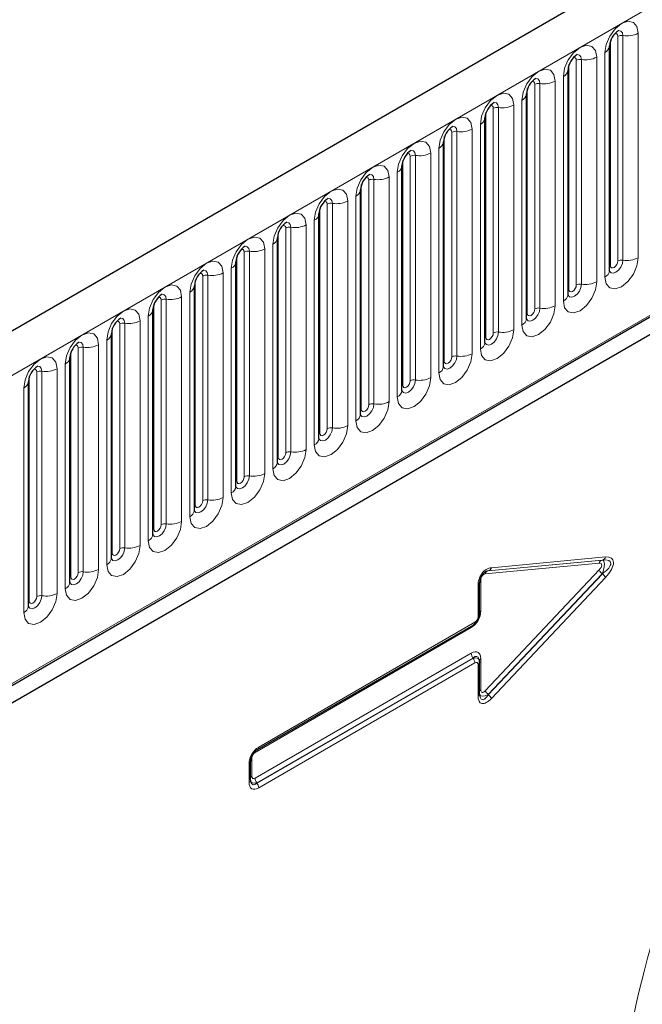
# Model space of a CAD drawing. Units: millimetres. Extents: x 0 to 420, y 0 to 297.
# Drawn here: x 315 to 324, y 126 to 139 of the extents above; entities that cross this region are included whole.
import ezdxf

# ---------------------------------------------------------------- set-up
doc = ezdxf.new("R2010")
doc.units = ezdxf.units.MM

msp = doc.modelspace()

# ---------------------------------------------------------------- linework, layer by layer
at = {"color": 7, "linetype": 'Continuous', "lineweight": 25}
for p, q in [((387.361, 176.7816), (286.5477, 118.5834)), ((386.7173, 171.3878), (285.803, 113.1312)), ((289.973, 115.7762), (384.666, 170.4414)), ((323.4225, 139.0612), (323.4224, 139.0575)), ((323.4225, 136.0283), (323.4225, 139.0612)), ((322.8619, 138.7375), (322.8618, 138.7339)), ((322.8619, 135.7047), (322.8619, 138.7375)), ((322.3013, 138.4139), (322.3012, 138.4102)), ((322.3013, 135.381), (322.3013, 138.4139)), ((321.7406, 138.0902), (321.7405, 138.0866)), ((321.7406, 135.0574), (321.7406, 138.0902)), ((321.18, 137.7666), (321.1799, 137.7629)), ((321.18, 134.7337), (321.18, 137.7666)), ((320.6194, 137.4429), (320.6193, 137.4393)), ((320.6194, 134.4101), (320.6194, 137.4429)), ((320.0587, 137.1193), (320.0586, 137.1157)), ((320.0587, 134.0864), (320.0587, 137.1193)), ((319.4981, 136.7956), (319.498, 136.792)), ((319.4981, 133.7628), (319.4981, 136.7956)), ((318.9375, 136.472), (318.9374, 136.4684)), ((318.9375, 133.4391), (318.9375, 136.472)), ((318.3768, 136.1483), (318.3767, 136.1447)), ((318.3768, 133.1155), (318.3768, 136.1483)), ((317.8162, 135.8247), (317.8161, 135.8211)), ((317.8162, 132.7918), (317.8162, 135.8247)), ((317.2556, 135.501), (317.2555, 135.4974)), ((317.2556, 132.4682), (317.2556, 135.501)), ((316.6949, 135.1774), (316.6948, 135.1738)), ((316.6949, 132.1445), (316.6949, 135.1774)), ((316.1343, 134.8537), (316.1342, 134.8501)), ((316.1343, 131.8209), (316.1343, 134.8537)), ((315.5736, 131.4972), (315.5736, 134.5301)), ((315.5736, 134.5301), (315.5736, 134.5265)), ((321.6678, 131.3834), (321.6678, 131.803)), ((318.6692, 129.5611), (321.5888, 131.2465)), ((321.6643, 130.7646), (321.6607, 130.7792)), ((321.6678, 130.3148), (321.6678, 130.7344)), ((318.575, 129.1489), (318.575, 129.398))]:
    msp.add_line(p, q, dxfattribs=at)
at = {"color": 8, "linetype": 'Continuous', "lineweight": 18}
for p, q in [((286.9142, 118.1966), (387.7274, 176.3948)), ((289.9666, 115.7973), (384.6749, 170.4712)), ((323.6037, 136.1691), (323.6037, 139.202)), ((323.8107, 139.234), (323.8107, 136.2012)), ((323.4337, 136.1001), (323.4337, 139.133)), ((323.5347, 136.1585), (323.5347, 139.1913)), ((323.3598, 135.9408), (323.3598, 138.9737)), ((322.8731, 135.7765), (322.8731, 138.8094)), ((322.9741, 135.8348), (322.9741, 138.8677)), ((323.0431, 135.8455), (323.0431, 138.8784)), ((323.2501, 138.9104), (323.2501, 135.8775)), ((322.4135, 135.5112), (322.4135, 138.544)), ((322.4825, 135.5218), (322.4825, 138.5547)), ((322.6894, 138.5867), (322.6894, 135.5539)), ((322.7991, 135.6172), (322.7991, 138.65)), ((322.3125, 135.4529), (322.3125, 138.4857)), ((322.2385, 135.2935), (322.2385, 138.3264)), ((321.7518, 135.1292), (321.7518, 138.1621)), ((321.8528, 135.1875), (321.8528, 138.2204)), ((321.9218, 135.1982), (321.9218, 138.2311)), ((322.1288, 138.2631), (322.1288, 135.2302)), ((321.6779, 134.9699), (321.6779, 138.0028)), ((321.2922, 134.8639), (321.2922, 137.8967)), ((321.3612, 134.8745), (321.3612, 137.9074)), ((321.5682, 137.9394), (321.5682, 134.9066)), ((321.1912, 134.8056), (321.1912, 137.8384)), ((321.0075, 137.6158), (321.0075, 134.5829)), ((321.1172, 134.6462), (321.1172, 137.6791)), ((320.6305, 134.4819), (320.6305, 137.5148)), ((320.7316, 134.5402), (320.7316, 137.5731)), ((320.8006, 134.5509), (320.8006, 137.5838)), ((320.5566, 134.3226), (320.5566, 137.3555)), ((320.1709, 134.2166), (320.1709, 137.2494)), ((320.2399, 134.2272), (320.2399, 137.2601)), ((320.4469, 137.2921), (320.4469, 134.2593)), ((320.0699, 134.1583), (320.0699, 137.1911)), ((319.8863, 136.9685), (319.8863, 133.9356)), ((319.996, 133.9989), (319.996, 137.0318)), ((319.5093, 133.8346), (319.5093, 136.8675)), ((319.6103, 133.8929), (319.6103, 136.9258)), ((319.6793, 133.9036), (319.6793, 136.9365)), ((319.4353, 133.6753), (319.4353, 136.7082)), ((318.9486, 133.511), (318.9486, 136.5438)), ((319.0497, 133.5693), (319.0497, 136.6021)), ((319.1187, 133.58), (319.1187, 136.6128)), ((319.3256, 136.6448), (319.3256, 133.612)), ((318.489, 133.2456), (318.489, 136.2785)), ((318.558, 133.2563), (318.558, 136.2892)), ((318.765, 136.3212), (318.765, 133.2883)), ((318.8747, 133.3516), (318.8747, 136.3845)), ((318.388, 133.1873), (318.388, 136.2202)), ((318.3141, 133.028), (318.3141, 136.0609)), ((317.8274, 132.8637), (317.8274, 135.8965)), ((317.9284, 132.922), (317.9284, 135.9549)), ((317.9974, 132.9327), (317.9974, 135.9655)), ((318.2044, 135.9975), (318.2044, 132.9647)), ((317.3678, 132.5983), (317.3678, 135.6312)), ((317.4367, 132.609), (317.4367, 135.6419)), ((317.6437, 135.6739), (317.6437, 132.641)), ((317.7534, 132.7044), (317.7534, 135.7372)), ((317.2667, 132.54), (317.2667, 135.5729)), ((317.0831, 135.3502), (317.0831, 132.3174)), ((317.1928, 132.3807), (317.1928, 135.4136)), ((316.7061, 132.2164), (316.7061, 135.2492)), ((316.8071, 132.2747), (316.8071, 135.3076)), ((316.8761, 132.2854), (316.8761, 135.3182)), ((316.6322, 132.0571), (316.6322, 135.0899)), ((316.2465, 131.951), (316.2465, 134.9839)), ((316.3155, 131.9617), (316.3155, 134.9946)), ((316.5225, 135.0266), (316.5225, 131.9937)), ((316.1455, 131.8927), (316.1455, 134.9256)), ((315.9618, 134.703), (315.9618, 131.6701)), ((316.0715, 131.7334), (316.0715, 134.7663)), ((315.5848, 131.5691), (315.5848, 134.6019)), ((315.6858, 131.6274), (315.6858, 134.6603)), ((315.7548, 131.6381), (315.7548, 134.6709)), ((315.5109, 131.4098), (315.5109, 134.4426)), ((321.8269, 132.0161), (323.3678, 132.1615)), ((323.2815, 132.0778), (321.7439, 131.9327)), ((321.7851, 131.9743), (323.3227, 132.1194)), ((323.3266, 132.1199), (321.7857, 131.9745)), ((323.3227, 132.1194), (323.3266, 132.1199)), ((321.7439, 130.3554), (323.2815, 131.9856)), ((321.7857, 131.9745), (321.7851, 131.9743)), ((323.3227, 131.9349), (321.7851, 130.3048)), ((321.7857, 130.3018), (323.3266, 131.9354)), ((323.3266, 131.9354), (323.3227, 131.9349)), ((321.6469, 131.3542), (321.6469, 131.7738)), ((321.6839, 131.8519), (321.6839, 131.4329)), ((323.3678, 131.8848), (321.8269, 130.2512)), ((318.684, 129.5938), (321.6036, 131.2792)), ((321.554, 131.2079), (318.6344, 129.5224)), ((318.6344, 129.1755), (321.554, 130.861)), ((321.5785, 130.7968), (318.6589, 129.1114)), ((318.6595, 129.1089), (321.5791, 130.7944)), ((321.6036, 130.7302), (318.684, 129.0448)), ((321.5791, 130.7944), (321.5785, 130.7968)), ((321.6469, 130.2856), (321.6469, 130.7052)), ((321.6839, 130.7859), (321.6839, 130.3669)), ((321.7851, 130.3048), (321.7857, 130.3018)), ((318.5541, 129.1198), (318.5541, 129.3688)), ((318.5911, 129.4474), (318.5911, 129.2005)), ((318.6589, 129.1114), (318.6595, 129.1089))]:
    msp.add_line(p, q, dxfattribs=at)
at = {"color": 8, "linetype": 'Continuous', "lineweight": 18, "flags": 128}
for points in [[(323.3598, 138.9737), (323.3769, 139.0832), (323.4258, 139.1959), (323.499, 139.2946), (323.5852, 139.3642), (323.6715, 139.3942), (323.7447, 139.38), (323.7936, 139.3237), (323.8107, 139.234)], [(323.5347, 139.1913), (323.5309, 139.2114), (323.5199, 139.224), (323.5036, 139.2272), (323.4942, 139.2251)], [(323.6037, 139.202), (323.5966, 139.2395), (323.5761, 139.263), (323.5455, 139.269), (323.5419, 139.2685)], [(322.7991, 138.65), (322.8163, 138.7596), (322.8652, 138.8723), (322.9383, 138.9709), (323.0246, 139.0406), (323.1109, 139.0706), (323.184, 139.0564), (323.2329, 139.0001), (323.2501, 138.9104)], [(323.0431, 138.8784), (323.0359, 138.9159), (323.0155, 138.9394), (322.9849, 138.9453), (322.9813, 138.9449)], [(322.9741, 138.8677), (322.9703, 138.8878), (322.9593, 138.9004), (322.9429, 138.9036), (322.9336, 138.9015)], [(322.2385, 138.3264), (322.2557, 138.4359), (322.3045, 138.5486), (322.3777, 138.6473), (322.464, 138.7169), (322.5503, 138.7469), (322.6234, 138.7327), (322.6723, 138.6765), (322.6894, 138.5867)], [(322.4135, 138.544), (322.4096, 138.5641), (322.3987, 138.5767), (322.3823, 138.5799), (322.373, 138.5778)], [(322.4825, 138.5547), (322.4753, 138.5922), (322.4549, 138.6157), (322.4243, 138.6217), (322.4207, 138.6212)], [(321.6779, 138.0028), (321.695, 138.1123), (321.7439, 138.225), (321.8171, 138.3236), (321.9033, 138.3933), (321.9896, 138.4233), (322.0628, 138.4091), (322.1116, 138.3528), (322.1288, 138.2631)], [(321.9218, 138.2311), (321.9147, 138.2686), (321.8942, 138.2921), (321.8636, 138.298), (321.86, 138.2976)], [(321.8528, 138.2204), (321.849, 138.2405), (321.838, 138.2531), (321.8217, 138.2563), (321.8123, 138.2542)], [(321.1172, 137.6791), (321.1344, 137.7886), (321.1833, 137.9013), (321.2564, 138), (321.3427, 138.0696), (321.429, 138.0996), (321.5021, 138.0854), (321.551, 138.0292), (321.5682, 137.9394)], [(321.2922, 137.8967), (321.2884, 137.9168), (321.2774, 137.9294), (321.261, 137.9326), (321.2517, 137.9305)], [(321.3612, 137.9074), (321.354, 137.9449), (321.3336, 137.9684), (321.303, 137.9744), (321.2994, 137.9739)], [(320.5566, 137.3555), (320.5738, 137.465), (320.6226, 137.5777), (320.6958, 137.6764), (320.7821, 137.746), (320.8684, 137.776), (320.9415, 137.7618), (320.9904, 137.7055), (321.0075, 137.6158)], [(320.7316, 137.5731), (320.7277, 137.5932), (320.7168, 137.6058), (320.7004, 137.609), (320.6911, 137.6069)], [(320.8006, 137.5838), (320.7934, 137.6213), (320.773, 137.6448), (320.7424, 137.6507), (320.7388, 137.6503)], [(319.996, 137.0318), (320.0131, 137.1414), (320.062, 137.254), (320.1352, 137.3527), (320.2214, 137.4223), (320.3077, 137.4523), (320.3809, 137.4381), (320.4297, 137.3819), (320.4469, 137.2921)], [(320.1709, 137.2494), (320.1671, 137.2695), (320.1561, 137.2821), (320.1397, 137.2853), (320.1304, 137.2832)], [(320.2399, 137.2601), (320.2327, 137.2976), (320.2123, 137.3211), (320.1817, 137.3271), (320.1781, 137.3266)], [(319.4353, 136.7082), (319.4525, 136.8177), (319.5014, 136.9304), (319.5745, 137.0291), (319.6608, 137.0987), (319.7471, 137.1287), (319.8202, 137.1145), (319.8691, 137.0582), (319.8863, 136.9685)], [(319.6103, 136.9258), (319.6064, 136.9459), (319.5955, 136.9585), (319.5791, 136.9617), (319.5698, 136.9596)], [(319.6793, 136.9365), (319.6721, 136.974), (319.6517, 136.9975), (319.6211, 137.0034), (319.6175, 137.003)], [(318.8747, 136.3845), (318.8919, 136.4941), (318.9407, 136.6067), (319.0139, 136.7054), (319.1002, 136.775), (319.1864, 136.805), (319.2596, 136.7908), (319.3085, 136.7346), (319.3256, 136.6448)], [(319.1187, 136.6128), (319.1115, 136.6503), (319.091, 136.6738), (319.0605, 136.6798), (319.0569, 136.6793)], [(319.0497, 136.6021), (319.0458, 136.6222), (319.0349, 136.6348), (319.0185, 136.638), (319.0092, 136.6359)], [(318.3141, 136.0609), (318.3312, 136.1704), (318.3801, 136.2831), (318.4532, 136.3818), (318.5395, 136.4514), (318.6258, 136.4814), (318.699, 136.4672), (318.7478, 136.4109), (318.765, 136.3212)], [(318.489, 136.2785), (318.4852, 136.2986), (318.4742, 136.3112), (318.4578, 136.3144), (318.4485, 136.3123)], [(318.558, 136.2892), (318.5508, 136.3267), (318.5304, 136.3502), (318.4998, 136.3561), (318.4962, 136.3557)], [(317.7534, 135.7372), (317.7706, 135.8468), (317.8195, 135.9594), (317.8926, 136.0581), (317.9789, 136.1277), (318.0652, 136.1577), (318.1383, 136.1435), (318.1872, 136.0873), (318.2044, 135.9975)], [(323.8107, 136.2012), (323.7936, 136.0916), (323.7447, 135.9789), (323.6715, 135.8803), (323.5852, 135.8106), (323.499, 135.7806), (323.4258, 135.7948), (323.3769, 135.8511), (323.3598, 135.9408)], [(323.4214, 136.0251), (323.4224, 136.0228), (323.4428, 135.9993), (323.4734, 135.9934), (323.5095, 136.0059), (323.5455, 136.035), (323.5761, 136.0762), (323.5966, 136.1233), (323.6037, 136.1691)], [(323.5347, 136.1585), (323.5309, 136.1339), (323.5199, 136.1087), (323.5036, 136.0866), (323.4842, 136.071), (323.4649, 136.0643), (323.4485, 136.0674), (323.4376, 136.08), (323.4337, 136.1001)], [(317.9974, 135.9655), (317.9902, 136.003), (317.9698, 136.0265), (317.9392, 136.0325), (317.9356, 136.032)], [(323.4337, 136.1001), (323.4276, 136.0961), (323.4225, 136.0918)], [(317.9284, 135.9549), (317.9245, 135.975), (317.9136, 135.9876), (317.8972, 135.9907), (317.8879, 135.9886)], [(323.2501, 135.8775), (323.2329, 135.768), (323.184, 135.6553), (323.1109, 135.5566), (323.0246, 135.487), (322.9383, 135.457), (322.8652, 135.4712), (322.8163, 135.5275), (322.7991, 135.6172)], [(317.1928, 135.4136), (317.21, 135.5231), (317.2588, 135.6358), (317.332, 135.7345), (317.4183, 135.8041), (317.5045, 135.8341), (317.5777, 135.8199), (317.6266, 135.7636), (317.6437, 135.6739)], [(322.8608, 135.7014), (322.8618, 135.6992), (322.8822, 135.6756), (322.9128, 135.6697), (322.9488, 135.6822), (322.9849, 135.7113), (323.0155, 135.7526), (323.0359, 135.7997), (323.0431, 135.8455)], [(322.8731, 135.7765), (322.8669, 135.7724), (322.8619, 135.7681)], [(322.9741, 135.8348), (322.9703, 135.8103), (322.9593, 135.785), (322.9429, 135.7629), (322.9236, 135.7473), (322.9043, 135.7406), (322.8879, 135.7438), (322.8769, 135.7564), (322.8731, 135.7765)], [(317.3678, 135.6312), (317.3639, 135.6513), (317.353, 135.6639), (317.3366, 135.6671), (317.3273, 135.665)], [(317.4367, 135.6419), (317.4296, 135.6794), (317.4091, 135.7029), (317.3786, 135.7088), (317.375, 135.7084)], [(316.6322, 135.0899), (316.6493, 135.1995), (316.6982, 135.3122), (316.7713, 135.4108), (316.8576, 135.4805), (316.9439, 135.5104), (317.0171, 135.4962), (317.0659, 135.44), (317.0831, 135.3502)], [(322.6894, 135.5539), (322.6723, 135.4443), (322.6234, 135.3316), (322.5503, 135.233), (322.464, 135.1633), (322.3777, 135.1333), (322.3045, 135.1475), (322.2557, 135.2038), (322.2385, 135.2935)], [(322.3002, 135.3778), (322.3011, 135.3755), (322.3216, 135.352), (322.3521, 135.3461), (322.3882, 135.3586), (322.4243, 135.3877), (322.4549, 135.4289), (322.4753, 135.476), (322.4825, 135.5218)], [(322.4135, 135.5112), (322.4096, 135.4866), (322.3987, 135.4614), (322.3823, 135.4393), (322.363, 135.4237), (322.3436, 135.417), (322.3272, 135.4202), (322.3163, 135.4328), (322.3125, 135.4529)], [(316.8071, 135.3076), (316.8033, 135.3277), (316.7923, 135.3403), (316.7759, 135.3434), (316.7666, 135.3413)], [(316.8761, 135.3182), (316.8689, 135.3557), (316.8485, 135.3793), (316.8179, 135.3852), (316.8143, 135.3847)], [(322.3125, 135.4529), (322.3063, 135.4488), (322.3013, 135.4445)], [(322.1288, 135.2302), (322.1116, 135.1207), (322.0628, 135.008), (321.9896, 134.9093), (321.9033, 134.8397), (321.8171, 134.8097), (321.7439, 134.8239), (321.695, 134.8802), (321.6779, 134.9699)], [(316.0715, 134.7663), (316.0887, 134.8758), (316.1376, 134.9885), (316.2107, 135.0872), (316.297, 135.1568), (316.3833, 135.1868), (316.4564, 135.1726), (316.5053, 135.1163), (316.5225, 135.0266)], [(321.7395, 135.0541), (321.7405, 135.0519), (321.7609, 135.0284), (321.7915, 135.0224), (321.8276, 135.0349), (321.8636, 135.0641), (321.8942, 135.1053), (321.9147, 135.1524), (321.9218, 135.1982)], [(321.7518, 135.1292), (321.7457, 135.1251), (321.7406, 135.1208)], [(321.8528, 135.1875), (321.849, 135.163), (321.838, 135.1377), (321.8217, 135.1156), (321.8023, 135.1), (321.783, 135.0933), (321.7666, 135.0965), (321.7557, 135.1091), (321.7518, 135.1292)], [(316.2465, 134.9839), (316.2426, 135.004), (316.2317, 135.0166), (316.2153, 135.0198), (316.206, 135.0177)], [(316.3155, 134.9946), (316.3083, 135.0321), (316.2879, 135.0556), (316.2573, 135.0615), (316.2537, 135.0611)], [(315.5109, 134.4426), (315.528, 134.5522), (315.5769, 134.6649), (315.6501, 134.7635), (315.7364, 134.8332), (315.8226, 134.8631), (315.8958, 134.8489), (315.9447, 134.7927), (315.9618, 134.703)], [(321.5682, 134.9066), (321.551, 134.797), (321.5021, 134.6843), (321.429, 134.5857), (321.3427, 134.516), (321.2564, 134.486), (321.1833, 134.5003), (321.1344, 134.5565), (321.1172, 134.6462)], [(321.1789, 134.7305), (321.1799, 134.7282), (321.2003, 134.7047), (321.2309, 134.6988), (321.2669, 134.7113), (321.303, 134.7404), (321.3336, 134.7817), (321.354, 134.8288), (321.3612, 134.8745)], [(321.2922, 134.8639), (321.2884, 134.8393), (321.2774, 134.8141), (321.261, 134.792), (321.2417, 134.7764), (321.2224, 134.7697), (321.206, 134.7729), (321.195, 134.7855), (321.1912, 134.8056)], [(315.6858, 134.6603), (315.682, 134.6804), (315.6711, 134.693), (315.6547, 134.6961), (315.6454, 134.6941)], [(315.7548, 134.6709), (315.7477, 134.7084), (315.7272, 134.732), (315.6967, 134.7379), (315.6931, 134.7374)], [(321.1912, 134.8056), (321.185, 134.8015), (321.18, 134.7972)], [(321.0075, 134.5829), (320.9904, 134.4734), (320.9415, 134.3607), (320.8684, 134.262), (320.7821, 134.1924), (320.6958, 134.1624), (320.6226, 134.1766), (320.5738, 134.2329), (320.5566, 134.3226)], [(320.6197, 134.4037), (320.6397, 134.3811), (320.6702, 134.3751), (320.7063, 134.3877), (320.7424, 134.4168), (320.773, 134.458), (320.7934, 134.5051), (320.8006, 134.5509)], [(320.6305, 134.4819), (320.6244, 134.4779), (320.6194, 134.4735)], [(320.7316, 134.5402), (320.7277, 134.5157), (320.7168, 134.4904), (320.7004, 134.4683), (320.6811, 134.4527), (320.6617, 134.446), (320.6453, 134.4492), (320.6344, 134.4618), (320.6305, 134.4819)], [(320.4469, 134.2593), (320.4297, 134.1497), (320.3809, 134.037), (320.3077, 133.9384), (320.2214, 133.8687), (320.1352, 133.8387), (320.062, 133.853), (320.0131, 133.9092), (319.996, 133.9989)], [(320.0576, 134.0832), (320.0586, 134.0809), (320.079, 134.0574), (320.1096, 134.0515), (320.1457, 134.064), (320.1817, 134.0931), (320.2123, 134.1344), (320.2327, 134.1815), (320.2399, 134.2272)], [(320.0699, 134.1583), (320.0638, 134.1542), (320.0587, 134.1499)], [(320.1709, 134.2166), (320.1671, 134.192), (320.1561, 134.1668), (320.1397, 134.1447), (320.1204, 134.1291), (320.1011, 134.1224), (320.0847, 134.1256), (320.0738, 134.1382), (320.0699, 134.1583)], [(319.8863, 133.9356), (319.8691, 133.8261), (319.8202, 133.7134), (319.7471, 133.6147), (319.6608, 133.5451), (319.5745, 133.5151), (319.5014, 133.5293), (319.4525, 133.5856), (319.4353, 133.6753)], [(319.497, 133.7595), (319.498, 133.7573), (319.5184, 133.7338), (319.549, 133.7278), (319.585, 133.7404), (319.6211, 133.7695), (319.6517, 133.8107), (319.6721, 133.8578), (319.6793, 133.9036)], [(319.6103, 133.8929), (319.6064, 133.8684), (319.5955, 133.8431), (319.5791, 133.821), (319.5598, 133.8054), (319.5405, 133.7987), (319.5241, 133.8019), (319.5131, 133.8145), (319.5093, 133.8346)], [(319.5093, 133.8346), (319.5031, 133.8306), (319.4981, 133.8262)], [(319.3256, 133.612), (319.3085, 133.5024), (319.2596, 133.3897), (319.1864, 133.2911), (319.1002, 133.2214), (319.0139, 133.1915), (318.9407, 133.2057), (318.8919, 133.2619), (318.8747, 133.3516)], [(318.9364, 133.4359), (318.9373, 133.4336), (318.9578, 133.4101), (318.9883, 133.4042), (319.0244, 133.4167), (319.0605, 133.4458), (319.091, 133.4871), (319.1115, 133.5342), (319.1187, 133.58)], [(318.9486, 133.511), (318.9425, 133.5069), (318.9375, 133.5026)], [(319.0497, 133.5693), (319.0458, 133.5447), (319.0349, 133.5195), (319.0185, 133.4974), (318.9992, 133.4818), (318.9798, 133.4751), (318.9634, 133.4783), (318.9525, 133.4909), (318.9486, 133.511)], [(318.765, 133.2883), (318.7478, 133.1788), (318.699, 133.0661), (318.6258, 132.9674), (318.5395, 132.8978), (318.4532, 132.8678), (318.3801, 132.882), (318.3312, 132.9383), (318.3141, 133.028)], [(318.3757, 133.1122), (318.3767, 133.11), (318.3971, 133.0865), (318.4277, 133.0805), (318.4638, 133.0931), (318.4998, 133.1222), (318.5304, 133.1634), (318.5508, 133.2105), (318.558, 133.2563)], [(318.489, 133.2456), (318.4852, 133.2211), (318.4742, 133.1959), (318.4578, 133.1737), (318.4385, 133.1582), (318.4192, 133.1514), (318.4028, 133.1546), (318.3919, 133.1672), (318.388, 133.1873)], [(318.388, 133.1873), (318.3818, 133.1833), (318.3768, 133.1789)], [(318.2044, 132.9647), (318.1872, 132.8551), (318.1383, 132.7424), (318.0652, 132.6438), (317.9789, 132.5741), (317.8926, 132.5442), (317.8195, 132.5584), (317.7706, 132.6146), (317.7534, 132.7044)], [(317.8151, 132.7886), (317.8161, 132.7863), (317.8365, 132.7628), (317.8671, 132.7569), (317.9031, 132.7694), (317.9392, 132.7985), (317.9698, 132.8398), (317.9902, 132.8869), (317.9974, 132.9327)], [(317.8274, 132.8637), (317.8212, 132.8596), (317.8162, 132.8553)], [(317.9284, 132.922), (317.9245, 132.8974), (317.9136, 132.8722), (317.8972, 132.8501), (317.8779, 132.8345), (317.8586, 132.8278), (317.8422, 132.831), (317.8312, 132.8436), (317.8274, 132.8637)], [(317.6437, 132.641), (317.6266, 132.5315), (317.5777, 132.4188), (317.5045, 132.3201), (317.4183, 132.2505), (317.332, 132.2205), (317.2588, 132.2347), (317.21, 132.291), (317.1928, 132.3807)], [(317.2545, 132.4649), (317.2554, 132.4627), (317.2759, 132.4392), (317.3064, 132.4332), (317.3425, 132.4458), (317.3786, 132.4749), (317.4091, 132.5161), (317.4296, 132.5632), (317.4367, 132.609)], [(317.3678, 132.5983), (317.3639, 132.5738), (317.353, 132.5486), (317.3366, 132.5265), (317.3172, 132.5109), (317.2979, 132.5041), (317.2815, 132.5073), (317.2706, 132.5199), (317.2667, 132.54)], [(317.2667, 132.54), (317.2606, 132.536), (317.2556, 132.5316)], [(317.0831, 132.3174), (317.0659, 132.2078), (317.0171, 132.0952), (316.9439, 131.9965), (316.8576, 131.9269), (316.7713, 131.8969), (316.6982, 131.9111), (316.6493, 131.9673), (316.6322, 132.0571)], [(316.6938, 132.1413), (316.6948, 132.139), (316.7152, 132.1155), (316.7458, 132.1096), (316.7819, 132.1221), (316.8179, 132.1512), (316.8485, 132.1925), (316.8689, 132.2396), (316.8761, 132.2854)], [(316.7061, 132.2164), (316.6999, 132.2123), (316.6949, 132.208)], [(316.8071, 132.2747), (316.8033, 132.2502), (316.7923, 132.2249), (316.7759, 132.2028), (316.7566, 132.1872), (316.7373, 132.1805), (316.7209, 132.1837), (316.7099, 132.1963), (316.7061, 132.2164)], [(316.5225, 131.9937), (316.5053, 131.8842), (316.4564, 131.7715), (316.3833, 131.6728), (316.297, 131.6032), (316.2107, 131.5732), (316.1376, 131.5874), (316.0887, 131.6437), (316.0715, 131.7334)], [(316.1332, 131.8177), (316.1342, 131.8154), (316.1546, 131.7919), (316.1852, 131.7859), (316.2212, 131.7985), (316.2573, 131.8276), (316.2879, 131.8688), (316.3083, 131.9159), (316.3155, 131.9617)], [(316.1455, 131.8927), (316.1393, 131.8887), (316.1343, 131.8844)], [(316.2465, 131.951), (316.2426, 131.9265), (316.2317, 131.9013), (316.2153, 131.8792), (316.196, 131.8636), (316.1766, 131.8568), (316.1603, 131.86), (316.1493, 131.8726), (316.1455, 131.8927)], [(315.9618, 131.6701), (315.9447, 131.5605), (315.8958, 131.4479), (315.8226, 131.3492), (315.7364, 131.2796), (315.6501, 131.2496), (315.5769, 131.2638), (315.528, 131.32), (315.5109, 131.4098)], [(315.5725, 131.494), (315.5735, 131.4917), (315.594, 131.4682), (315.6245, 131.4623), (315.6606, 131.4748), (315.6967, 131.5039), (315.7272, 131.5452), (315.7477, 131.5923), (315.7548, 131.6381)], [(315.6858, 131.6274), (315.682, 131.6029), (315.6711, 131.5776), (315.6547, 131.5555), (315.6353, 131.5399), (315.616, 131.5332), (315.5996, 131.5364), (315.5887, 131.549), (315.5848, 131.5691)], [(315.5848, 131.5691), (315.5787, 131.565), (315.5736, 131.5607)]]:
    msp.add_lwpolyline(points, dxfattribs=at)
at = {"color": 7, "linetype": 'Continuous', "lineweight": 25, "flags": 128}
for points in [[(323.4226, 136.022), (323.4229, 136.0209), (323.4225, 136.0283)], [(322.8619, 135.6983), (322.8623, 135.6973), (322.8619, 135.7047)], [(322.3013, 135.3747), (322.3017, 135.3736), (322.3013, 135.381)], [(321.7407, 135.051), (321.741, 135.05), (321.7406, 135.0574)], [(321.18, 134.7274), (321.1804, 134.7263), (321.18, 134.7337)], [(320.6194, 134.4038), (320.6198, 134.4027), (320.6194, 134.4101)], [(320.0588, 134.0801), (320.0591, 134.079), (320.0587, 134.0864)], [(319.4981, 133.7565), (319.4985, 133.7554), (319.4981, 133.7628)], [(318.9375, 133.4328), (318.9379, 133.4317), (318.9375, 133.4391)], [(318.3768, 133.1092), (318.3772, 133.1081), (318.3768, 133.1155)], [(317.8162, 132.7855), (317.8166, 132.7844), (317.8162, 132.7918)], [(317.2556, 132.4619), (317.256, 132.4608), (317.2556, 132.4682)], [(316.6949, 132.1382), (316.6953, 132.1371), (316.6949, 132.1445)], [(316.1343, 131.8146), (316.1347, 131.8135), (316.1343, 131.8209)], [(321.6678, 131.803), (321.6674, 131.8077), (321.6657, 131.813)], [(315.5737, 131.4909), (315.5741, 131.4898), (315.5736, 131.4972)], [(321.6657, 130.7444), (321.6674, 130.7391), (321.6678, 130.7344)], [(321.671, 130.2853), (321.6685, 130.2999), (321.6678, 130.3148)], [(318.6595, 129.5579), (318.6649, 129.5591), (318.6692, 129.5611)], [(318.5729, 129.408), (318.5746, 129.4027), (318.575, 129.398)]]:
    msp.add_lwpolyline(points, dxfattribs=at)
at = {"color": 7, "linetype": 'Continuous', "lineweight": 25}
for centre, radius, start, end in [((323.6889, 139.0429), 0.267, 121.87785, 176.06805), ((323.1283, 138.7192), 0.267, 121.87785, 176.06805), ((322.5676, 138.3956), 0.267, 121.87785, 176.06805), ((322.007, 138.0719), 0.267, 121.87785, 176.06805), ((321.4464, 137.7483), 0.267, 121.87785, 176.06805), ((320.8857, 137.4246), 0.267, 121.87785, 176.06805), ((320.3251, 137.101), 0.267, 121.87785, 176.06805), ((319.7645, 136.7773), 0.267, 121.87785, 176.06805), ((319.2038, 136.4537), 0.267, 121.87785, 176.06805), ((318.6432, 136.13), 0.267, 121.87785, 176.06805), ((318.0826, 135.8064), 0.267, 121.87785, 176.06805), ((317.5219, 135.4827), 0.267, 121.87785, 176.06805), ((316.9613, 135.1591), 0.267, 121.87785, 176.06805), ((316.4007, 134.8354), 0.267, 121.87785, 176.06805), ((315.84, 134.5118), 0.267, 121.87785, 176.06805), ((318.6506, 129.1454), 0.0757, 177.34079, 195.48199)]:
    msp.add_arc(centre, radius, start, end, dxfattribs=at)
at = {"color": 8, "linetype": 'Continuous', "lineweight": 18}
for centre, radius, start, end in [((323.5851, 139.0939), 0.1096, 80.2289, 117.35717), ((323.6596, 139.5262), 0.3289, 260.2289, 297.35717), ((323.3139, 139.0734), 0.1097, 294.73305, 351.71273), ((323.0245, 138.7703), 0.1096, 80.2289, 117.35717), ((323.0989, 139.2025), 0.3289, 260.2289, 297.35717), ((322.7532, 138.7497), 0.1097, 294.73305, 351.71273), ((322.4639, 138.4466), 0.1096, 80.2289, 117.35717), ((322.5383, 138.8789), 0.3289, 260.2289, 297.35717), ((322.1926, 138.4261), 0.1097, 294.73305, 351.71273), ((321.9032, 138.123), 0.1096, 80.2289, 117.35717), ((321.9777, 138.5552), 0.3289, 260.2289, 297.35717), ((321.632, 138.1024), 0.1097, 294.73305, 351.71273), ((321.3426, 137.7994), 0.1096, 80.2289, 117.35717), ((321.417, 138.2316), 0.3289, 260.2289, 297.35717), ((321.0713, 137.7788), 0.1097, 294.73305, 351.71273), ((320.8564, 137.9079), 0.3289, 260.2289, 297.35717), ((320.7819, 137.4757), 0.1096, 80.2289, 117.35717), ((320.5107, 137.4551), 0.1097, 294.73305, 351.71273), ((320.2213, 137.1521), 0.1096, 80.2289, 117.35717), ((320.2957, 137.5843), 0.3289, 260.2289, 297.35717), ((319.9501, 137.1315), 0.1097, 294.73305, 351.71273), ((319.6607, 136.8284), 0.1096, 80.2289, 117.35717), ((319.7351, 137.2606), 0.3289, 260.2289, 297.35717), ((319.3894, 136.8078), 0.1097, 294.73305, 351.71273), ((319.1, 136.5048), 0.1096, 80.2289, 117.35717), ((319.1745, 136.937), 0.3289, 260.2289, 297.35717), ((318.8288, 136.4842), 0.1097, 294.73305, 351.71273), ((318.5394, 136.1811), 0.1096, 80.2289, 117.35717), ((318.6138, 136.6133), 0.3289, 260.2289, 297.35717), ((318.2682, 136.1605), 0.1097, 294.73305, 351.71273), ((323.5851, 136.0611), 0.1096, 80.2289, 117.35717), ((323.6596, 136.4933), 0.3289, 260.2289, 297.35717), ((323.3148, 136.0393), 0.1083, 294.52506, 354.1548), ((317.9788, 135.8575), 0.1096, 80.2289, 117.35717), ((318.0532, 136.2897), 0.3289, 260.2289, 297.35717), ((323.0989, 136.1697), 0.3289, 260.2289, 297.35717), ((317.7075, 135.8369), 0.1097, 294.73305, 351.71273), ((323.0245, 135.7374), 0.1096, 80.2289, 117.35717), ((317.4181, 135.5338), 0.1096, 80.2289, 117.35717), ((317.4926, 135.966), 0.3289, 260.2289, 297.35717), ((322.7542, 135.7157), 0.1083, 294.52506, 354.1548), ((317.1469, 135.5132), 0.1097, 294.73305, 351.71273), ((322.4639, 135.4138), 0.1096, 80.2289, 117.35717), ((322.5383, 135.846), 0.3289, 260.2289, 297.35717), ((316.9319, 135.6424), 0.3289, 260.2289, 297.35717), ((322.1936, 135.392), 0.1083, 294.52506, 354.1548), ((316.8575, 135.2102), 0.1096, 80.2289, 117.35717), ((321.9777, 135.5224), 0.3289, 260.2289, 297.35717), ((316.5862, 135.1896), 0.1097, 294.73305, 351.71273), ((321.9032, 135.0901), 0.1096, 80.2289, 117.35717), ((316.2969, 134.8865), 0.1096, 80.2289, 117.35717), ((316.3713, 135.3187), 0.3289, 260.2289, 297.35717), ((321.6329, 135.0684), 0.1083, 294.52506, 354.1548), ((316.0256, 134.8659), 0.1097, 294.73305, 351.71273), ((321.3426, 134.7665), 0.1096, 80.2289, 117.35717), ((321.417, 135.1987), 0.3289, 260.2289, 297.35717), ((315.8107, 134.9951), 0.3289, 260.2289, 297.35717), ((321.0723, 134.7447), 0.1083, 294.52506, 354.1548), ((315.7362, 134.5629), 0.1096, 80.2289, 117.35717), ((320.7819, 134.4428), 0.1096, 80.2289, 117.35717), ((320.8564, 134.8751), 0.3289, 260.2289, 297.35717), ((315.465, 134.5423), 0.1097, 294.73305, 351.71273), ((320.5117, 134.4211), 0.1083, 294.52506, 354.1548), ((320.2213, 134.1192), 0.1096, 80.2289, 117.35717), ((320.2957, 134.5514), 0.3289, 260.2289, 297.35717), ((319.951, 134.0974), 0.1083, 294.52506, 354.1548), ((319.6607, 133.7955), 0.1096, 80.2289, 117.35717), ((319.7351, 134.2278), 0.3289, 260.2289, 297.35717), ((319.3904, 133.7738), 0.1083, 294.52506, 354.1548), ((319.1, 133.4719), 0.1096, 80.2289, 117.35717), ((319.1745, 133.9041), 0.3289, 260.2289, 297.35717), ((318.8298, 133.4501), 0.1083, 294.52506, 354.1548), ((318.5394, 133.1483), 0.1096, 80.2289, 117.35717), ((318.6138, 133.5805), 0.3289, 260.2289, 297.35717), ((318.2691, 133.1265), 0.1083, 294.52506, 354.1548), ((318.0532, 133.2568), 0.3289, 260.2289, 297.35717), ((317.9788, 132.8246), 0.1096, 80.2289, 117.35717), ((317.7085, 132.8029), 0.1083, 294.52506, 354.1548), ((317.4181, 132.501), 0.1096, 80.2289, 117.35717), ((317.4926, 132.9332), 0.3289, 260.2289, 297.35717), ((317.1478, 132.4792), 0.1083, 294.52506, 354.1548), ((316.8575, 132.1773), 0.1096, 80.2289, 117.35717), ((316.9319, 132.6095), 0.3289, 260.2289, 297.35717), ((323.314, 132.1736), 0.0551, 283.21067, 347.38198), ((316.5872, 132.1556), 0.1083, 294.52506, 354.1548), ((323.3353, 132.0658), 0.0551, 103.21067, 167.38198), ((316.2969, 131.8537), 0.1096, 80.2289, 117.35717), ((316.3713, 132.2859), 0.3289, 260.2289, 297.35717), ((321.7977, 131.9206), 0.0551, 103.21067, 167.38198), ((321.7731, 132.0281), 0.0551, 283.21067, 347.38198), ((323.4319, 132.0659), 0.1705, 208.10728, 230.17196), ((323.2174, 131.8045), 0.1705, 28.10728, 50.17196), ((316.0266, 131.8319), 0.1083, 294.52506, 354.1548), ((321.6337, 131.8054), 0.0342, 292.73004, 355.94982), ((321.708, 131.8083), 0.0498, 118.87898, 140.98398), ((315.7362, 131.53), 0.1096, 80.2289, 117.35717), ((315.8107, 131.9622), 0.3289, 260.2289, 297.35717), ((315.4659, 131.5083), 0.1083, 294.52506, 354.1548), ((321.6337, 131.3858), 0.0342, 292.73004, 355.94982), ((321.706, 131.3917), 0.0467, 118.23044, 144.78511), ((321.6007, 131.2093), 0.0467, 155.2005, 181.76716), ((321.5697, 131.2749), 0.0342, 304.04708, 7.2651), ((321.6633, 130.8659), 0.1093, 182.60338, 219.20269), ((321.4944, 130.7253), 0.1093, 2.60338, 39.20269), ((321.6319, 130.7381), 0.0362, 294.61061, 354.06925), ((321.7027, 130.749), 0.0414, 116.90342, 157.76872), ((321.6319, 130.3185), 0.0362, 294.61061, 354.06925), ((321.706, 130.3257), 0.0467, 118.23044, 144.78511), ((321.8943, 130.4357), 0.1705, 208.10728, 230.17196), ((321.6765, 130.1708), 0.1705, 28.10728, 50.17196), ((318.6849, 129.5233), 0.0505, 160.39216, 181.04208), ((318.648, 129.5904), 0.0362, 305.92705, 5.38513), ((318.5391, 129.4017), 0.0362, 294.61061, 354.06925), ((318.6155, 129.4033), 0.0505, 118.95525, 139.59867), ((318.5391, 129.1527), 0.0362, 294.61061, 354.06925), ((318.6132, 129.1593), 0.0467, 118.23044, 144.78511), ((318.7436, 129.1805), 0.1093, 182.60338, 219.20269), ((318.5748, 129.0398), 0.1093, 2.60338, 39.20269)]:
    msp.add_arc(centre, radius, start, end, dxfattribs=at)
for centre, major_axis, ratio, start_param, end_param in [((328.93, 126.2906), (2.9613, 7.0962), 0.6342914, 0.6934086, 2.0753218), ((323.1962, 131.9241), (0.2657, 0.2094), 0.4288097, 5.0451447, 6.8693975), ((323.2243, 131.9987), (0.0886, 0.0698), 0.4288097, 5.0451447, 6.8693975), ((323.2748, 131.9695), (0.0571, 0.1486), 0.3605077, 4.6175226, 6.4417754), ((323.1457, 131.9532), (0.2921, 0.1382), 0.3302899, 5.2161015, 7.0403542), ((321.8237, 131.7945), (0.0427, 0.2197), 0.7808648, 0.2258261, 1.8148213), ((321.7428, 131.8588), (0.0142, 0.0732), 0.7808648, 0.2258261, 1.8148213), ((321.5071, 131.385), (0.1071, 0.1856), 0.7576836, 4.0610629, 5.3633813), ((321.588, 131.3383), (0.0357, 0.0619), 0.7576836, 4.0610629, 5.3633813), ((321.5071, 130.6298), (0.1406, 0.2435), 0.439985, 5.6319749, 6.9342933), ((321.5577, 130.6006), (0.0757, 0.2176), 0.3525105, 5.8223055, 6.8670692), ((321.5375, 130.6823), (0.1178, 0.1003), 0.510398, 6.0335093, 7.114033), ((321.588, 130.6532), (0.0469, 0.0812), 0.439985, 5.6319749, 6.9342933), ((321.7934, 130.3989), (0.1195, 0.1062), 0.4492819, 2.8863538, 4.2685135), ((321.7732, 130.4982), (0.0696, 0.2635), 0.3134937, 2.6211056, 3.9577184), ((321.7428, 130.428), (0.0455, 0.0941), 0.3980139, 2.4531793, 4.0421745), ((321.8237, 130.469), (0.1365, 0.2822), 0.3980139, 2.4531793, 4.0421745), ((318.7309, 129.4167), (0.1071, 0.1856), 0.7576836, 0.9194702, 2.2217886), ((318.65, 129.4634), (0.0357, 0.0619), 0.7576836, 0.9194702, 2.2217886), ((318.7309, 129.276), (0.1406, 0.2435), 0.439985, 2.4903823, 3.7927007), ((318.7005, 129.2234), (0.1178, 0.1003), 0.510398, 2.8919166, 3.9724404), ((318.6804, 129.3051), (0.0757, 0.2176), 0.3525105, 2.6807129, 3.7254765), ((318.65, 129.2526), (0.0469, 0.0812), 0.439985, 2.4903823, 3.7927007)]:
    msp.add_ellipse(centre, major_axis=major_axis, ratio=ratio, start_param=start_param, end_param=end_param, dxfattribs=at)
at = {"color": 7, "linetype": 'Continuous', "lineweight": 25}
for centre, major_axis, ratio, start_param, end_param in [((321.7732, 131.8237), (0.0348, 0.1491), 0.6856866, 0.2115101, 1.8005052), ((321.5375, 131.3674), (0.0714, 0.1237), 0.8631825, 4.061058, 5.3633764), ((321.5375, 130.6823), (0.1178, 0.1003), 0.510398, 5.8117146, 6.0335093), ((318.6804, 129.4459), (0.0714, 0.1237), 0.6521848, 0.9194659, 2.2217843)]:
    msp.add_ellipse(centre, major_axis=major_axis, ratio=ratio, start_param=start_param, end_param=end_param, dxfattribs=at)

doc.saveas('drawing.dxf')
